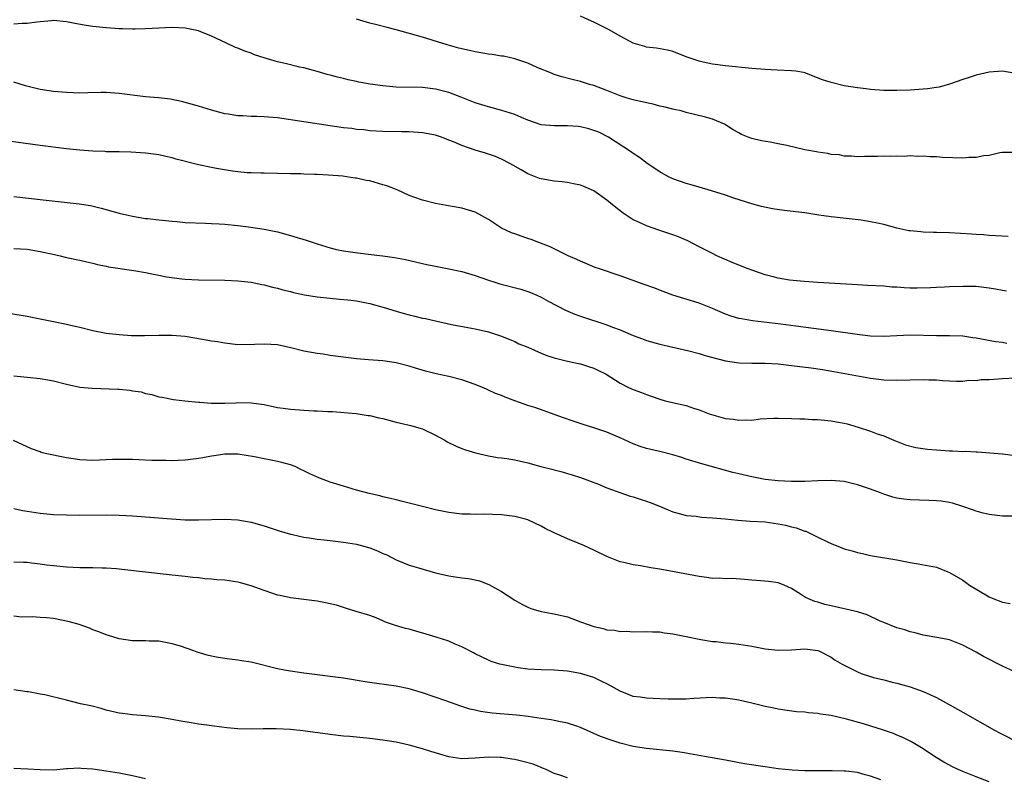
# Model space of a CAD drawing. Units: inches. Extents: x 2607000 to 2610000, y 1494000 to 1497000.
# Drawn here: x 2608910 to 2609059, y 1494542 to 1494657 of the extents above; entities that cross this region are included whole.
import ezdxf

# ---------------------------------------------------------------- set-up
doc = ezdxf.new("R2010")
doc.units = ezdxf.units.IN
doc.header["$MEASUREMENT"] = 0
doc.layers.add('LD26071494_2ft', color=208, linetype='Continuous')

msp = doc.modelspace()

# ---------------------------------------------------------------- linework, layer by layer
at = {"layer": 'LD26071494_2ft'}
for points, elevation in [([(2609060.74, 1494648.74), (2609059, 1494649), (2609057, 1494648.87), (2609055, 1494648.42), (2609054.13, 1494648.13), (2609053, 1494647.78), (2609051, 1494647.05), (2609049.4, 1494646.6), (2609049, 1494646.52), (2609047.66, 1494646.34), (2609047, 1494646.29), (2609045, 1494646.16), (2609043, 1494646.08), (2609041.93, 1494646.07), (2609041, 1494646.08), (2609039, 1494646.24), (2609038.32, 1494646.32), (2609037, 1494646.5), (2609035, 1494646.82), (2609033, 1494647.29), (2609031.73, 1494647.73), (2609029, 1494648.75), (2609028.8, 1494648.8), (2609027.65, 1494649), (2609027, 1494649.1), (2609024.82, 1494649.18), (2609023, 1494649.28), (2609021, 1494649.45), (2609017, 1494649.85), (2609015, 1494650.1), (2609013.59, 1494650.41), (2609013, 1494650.52), (2609011.15, 1494651.15), (2609009, 1494651.99), (2609008.2, 1494652.2), (2609006.53, 1494652.53), (2609005, 1494652.68), (2609004.77, 1494652.77), (2609003, 1494653.28), (2609002.43, 1494653.57), (2609001, 1494654.34), (2608999.32, 1494655.32), (2608997, 1494656.48), (2608996.63, 1494656.63), (2608995, 1494657.36)], 9616), ([(2609059.9, 1494623.9), (2609057, 1494624.08), (2609056.16, 1494624.16), (2609055, 1494624.22), (2609054.29, 1494624.29), (2609051, 1494624.47), (2609049, 1494624.52), (2609048.55, 1494624.55), (2609047, 1494624.56), (2609046.63, 1494624.63), (2609045, 1494624.76), (2609044.81, 1494624.81), (2609043, 1494625.2), (2609041, 1494625.73), (2609040.04, 1494625.96), (2609039, 1494626.17), (2609037.59, 1494626.41), (2609033, 1494626.92), (2609031.17, 1494627.17), (2609029, 1494627.51), (2609025.88, 1494627.88), (2609024.12, 1494628.12), (2609022.47, 1494628.47), (2609021, 1494628.88), (2609018.24, 1494629.76), (2609017, 1494630.2), (2609014.87, 1494630.87), (2609013, 1494631.41), (2609011.78, 1494631.78), (2609011, 1494631.99), (2609009, 1494632.7), (2609008.79, 1494632.79), (2609008.36, 1494633), (2609007, 1494633.73), (2609005.08, 1494635), (2609003.92, 1494635.92), (2609003, 1494636.53), (2609002.74, 1494636.74), (2608999.25, 1494639), (2608997.75, 1494639.75), (2608997, 1494640.04), (2608996.27, 1494640.27), (2608995, 1494640.59), (2608994.62, 1494640.62), (2608993, 1494640.74), (2608991, 1494640.71), (2608989, 1494640.9), (2608987, 1494641.57), (2608986.02, 1494641.98), (2608985, 1494642.43), (2608983.06, 1494643.06), (2608981, 1494643.59), (2608979, 1494644.22), (2608977, 1494645.02), (2608975, 1494645.78), (2608973, 1494646.3), (2608971, 1494646.54), (2608967, 1494646.6), (2608965, 1494646.78), (2608963.06, 1494647.06), (2608961.37, 1494647.37), (2608961, 1494647.46), (2608959.71, 1494647.71), (2608959, 1494647.91), (2608958.1, 1494648.1), (2608957, 1494648.42), (2608956.53, 1494648.52), (2608955, 1494648.98), (2608953, 1494649.52), (2608952.36, 1494649.64), (2608950.18, 1494650.18), (2608949, 1494650.44), (2608947.15, 1494651), (2608945.52, 1494651.52), (2608945, 1494651.76), (2608944.04, 1494652.04), (2608943, 1494652.51), (2608942.64, 1494652.64), (2608941.27, 1494653.27), (2608939, 1494654.34), (2608937.38, 1494655), (2608937, 1494655.13), (2608935, 1494655.53), (2608933, 1494655.63), (2608931, 1494655.56), (2608929, 1494655.45), (2608927.42, 1494655.42), (2608927, 1494655.4), (2608925.47, 1494655.47), (2608925, 1494655.47), (2608923, 1494655.61), (2608921, 1494655.81), (2608919.95, 1494655.95), (2608918.24, 1494656.24), (2608917, 1494656.51), (2608915, 1494656.7), (2608914.69, 1494656.69), (2608913, 1494656.51), (2608912.48, 1494656.48), (2608911, 1494656.24), (2608910.26, 1494656.26), (2608909, 1494656.15)], 9620), ([(2609060.68, 1494636.68), (2609059, 1494636.66), (2609058.62, 1494636.62), (2609057, 1494636.24), (2609056.17, 1494636.17), (2609055, 1494635.92), (2609053.9, 1494635.9), (2609053, 1494635.82), (2609049.93, 1494635.93), (2609049, 1494636.01), (2609048.03, 1494636.03), (2609047, 1494636.12), (2609046.09, 1494636.09), (2609045, 1494636.15), (2609044.09, 1494636.09), (2609043, 1494636.12), (2609042.05, 1494636.05), (2609041, 1494636.11), (2609040.06, 1494636.06), (2609039, 1494636.05), (2609038.07, 1494636.07), (2609037, 1494636), (2609036.13, 1494636.13), (2609035, 1494636.12), (2609034.31, 1494636.31), (2609033, 1494636.39), (2609032.53, 1494636.53), (2609031, 1494636.71), (2609030.77, 1494636.77), (2609029, 1494637.09), (2609026.28, 1494637.72), (2609025, 1494638), (2609023.77, 1494638.23), (2609022.46, 1494638.46), (2609021, 1494638.79), (2609020.44, 1494639), (2609019.43, 1494639.43), (2609019, 1494639.64), (2609018.13, 1494640.13), (2609017, 1494640.9), (2609016.82, 1494641), (2609015, 1494641.76), (2609013.95, 1494642.05), (2609011, 1494642.77), (2609010.25, 1494643), (2609009.22, 1494643.22), (2609009, 1494643.25), (2609007.61, 1494643.61), (2609007, 1494643.72), (2609005.99, 1494643.99), (2609005, 1494644.21), (2609003, 1494644.69), (2609001.89, 1494645), (2609001, 1494645.28), (2608999, 1494646.07), (2608997, 1494646.83), (2608996.37, 1494647), (2608995, 1494647.44), (2608993.74, 1494647.74), (2608992.16, 1494648.16), (2608991, 1494648.54), (2608990.66, 1494648.66), (2608989.82, 1494649), (2608989.25, 1494649.25), (2608988.4, 1494649.6), (2608987, 1494650.24), (2608985, 1494650.92), (2608983.3, 1494651.3), (2608983, 1494651.32), (2608981.56, 1494651.56), (2608981, 1494651.62), (2608979, 1494651.97), (2608978.14, 1494652.14), (2608976.52, 1494652.52), (2608974.74, 1494653), (2608971, 1494654.18), (2608967, 1494655.32), (2608965.67, 1494655.67), (2608964.07, 1494656.07), (2608963, 1494656.32), (2608961, 1494656.9)], 9618), ([(2609059.65, 1494615.65), (2609059, 1494615.73), (2609057.95, 1494615.95), (2609057, 1494616.1), (2609055, 1494616.31), (2609053, 1494616.33), (2609051, 1494616.27), (2609050.21, 1494616.21), (2609049, 1494616.16), (2609048.11, 1494616.11), (2609046.06, 1494616.06), (2609045, 1494616.1), (2609044.11, 1494616.11), (2609043, 1494616.21), (2609042.25, 1494616.25), (2609041, 1494616.36), (2609038.51, 1494616.51), (2609037, 1494616.57), (2609031, 1494616.92), (2609028.93, 1494617.07), (2609026.69, 1494617.31), (2609025, 1494617.58), (2609024.22, 1494617.78), (2609023, 1494618.1), (2609021, 1494618.79), (2609020.42, 1494619), (2609017.98, 1494619.98), (2609015.67, 1494621), (2609015, 1494621.33), (2609013.92, 1494621.92), (2609013, 1494622.38), (2609011.28, 1494623.28), (2609009.87, 1494623.87), (2609009, 1494624.18), (2609006.87, 1494624.87), (2609005, 1494625.54), (2609003.96, 1494626.04), (2609003, 1494626.47), (2609001.46, 1494627.46), (2609000.32, 1494628.32), (2608999.54, 1494629), (2608999, 1494629.45), (2608997, 1494630.87), (2608995.51, 1494631.51), (2608995, 1494631.72), (2608993.94, 1494631.94), (2608993, 1494632.1), (2608992.22, 1494632.22), (2608991, 1494632.33), (2608989, 1494632.69), (2608988.75, 1494632.75), (2608987, 1494633.42), (2608985.97, 1494634.03), (2608984.26, 1494635), (2608983, 1494635.68), (2608982.07, 1494636.07), (2608980.59, 1494636.59), (2608979, 1494637.04), (2608977, 1494637.72), (2608975.72, 1494638.28), (2608975, 1494638.57), (2608973.89, 1494639), (2608973, 1494639.3), (2608971, 1494639.67), (2608969, 1494639.79), (2608967.8, 1494639.8), (2608965, 1494639.87), (2608963, 1494639.99), (2608962.1, 1494640.1), (2608961, 1494640.19), (2608960.3, 1494640.3), (2608959, 1494640.44), (2608957, 1494640.73), (2608953, 1494641.31), (2608949, 1494641.93), (2608947, 1494642.1), (2608945.86, 1494642.14), (2608945, 1494642.15), (2608943.77, 1494642.23), (2608943, 1494642.25), (2608941.51, 1494642.49), (2608941, 1494642.55), (2608939, 1494643.08), (2608937, 1494643.71), (2608935, 1494644.29), (2608934.43, 1494644.43), (2608932.75, 1494644.75), (2608930.96, 1494644.96), (2608929, 1494645.15), (2608925, 1494645.65), (2608924.3, 1494645.7), (2608923, 1494645.77), (2608922.22, 1494645.78), (2608920.25, 1494645.75), (2608919, 1494645.71), (2608917, 1494645.78), (2608915, 1494645.95), (2608913, 1494646.24), (2608911.35, 1494646.65), (2608910.78, 1494646.78), (2608909, 1494647.37)], 9622), ([(2609059.7, 1494607.7), (2609059, 1494607.81), (2609057.95, 1494607.95), (2609055, 1494608.48), (2609054.54, 1494608.54), (2609053, 1494608.77), (2609051, 1494608.87), (2609049, 1494608.85), (2609045, 1494608.96), (2609043, 1494608.87), (2609041, 1494608.76), (2609039, 1494608.81), (2609036.97, 1494609.03), (2609033, 1494609.61), (2609027.67, 1494610.33), (2609025.37, 1494610.63), (2609021.1, 1494611.1), (2609019.41, 1494611.41), (2609019, 1494611.5), (2609017.85, 1494611.85), (2609017, 1494612.14), (2609015, 1494612.98), (2609013, 1494613.78), (2609011.85, 1494614.15), (2609009.01, 1494615.01), (2609007.55, 1494615.55), (2609006.12, 1494616.12), (2609004.66, 1494616.66), (2609001, 1494617.94), (2608997.87, 1494619), (2608997.23, 1494619.23), (2608995, 1494620.17), (2608994.45, 1494620.45), (2608993.13, 1494621), (2608991, 1494622.04), (2608990.36, 1494622.36), (2608988.66, 1494623), (2608987.48, 1494623.48), (2608987, 1494623.62), (2608985.99, 1494623.99), (2608985, 1494624.31), (2608984.5, 1494624.5), (2608983, 1494625.21), (2608981, 1494626.49), (2608979, 1494627.61), (2608977, 1494628.22), (2608974.64, 1494628.64), (2608973, 1494628.95), (2608971, 1494629.45), (2608969.83, 1494629.83), (2608969, 1494630.17), (2608967.18, 1494631), (2608965.6, 1494631.6), (2608965, 1494631.79), (2608963, 1494632.37), (2608962.45, 1494632.45), (2608961, 1494632.78), (2608960.8, 1494632.8), (2608959.46, 1494633), (2608958.94, 1494633.06), (2608956.76, 1494633.24), (2608955, 1494633.33), (2608954.64, 1494633.36), (2608953, 1494633.41), (2608952.56, 1494633.44), (2608951, 1494633.46), (2608949, 1494633.51), (2608947, 1494633.53), (2608946.48, 1494633.52), (2608945, 1494633.57), (2608944.4, 1494633.6), (2608943, 1494633.74), (2608942.16, 1494633.84), (2608939.76, 1494634.24), (2608939, 1494634.38), (2608937, 1494634.78), (2608933.65, 1494635.65), (2608933, 1494635.86), (2608932.05, 1494636.05), (2608931, 1494636.3), (2608929, 1494636.57), (2608926.74, 1494636.73), (2608925, 1494636.77), (2608924.79, 1494636.79), (2608923, 1494636.8), (2608922.82, 1494636.82), (2608921, 1494636.87), (2608919, 1494637.01), (2608917, 1494637.22), (2608913, 1494637.75), (2608907.48, 1494638.52)], 9624), ([(2608909, 1494630.01), (2608909.9, 1494629.9), (2608913, 1494629.54), (2608917.11, 1494629.11), (2608918.9, 1494628.9), (2608920.62, 1494628.62), (2608922.24, 1494628.24), (2608925, 1494627.46), (2608927, 1494627), (2608929, 1494626.67), (2608929.35, 1494626.65), (2608931, 1494626.45), (2608931.58, 1494626.42), (2608933, 1494626.24), (2608933.8, 1494626.2), (2608935, 1494626.07), (2608938.07, 1494625.93), (2608939, 1494625.92), (2608940.16, 1494625.84), (2608941, 1494625.81), (2608943, 1494625.58), (2608944.63, 1494625.37), (2608947, 1494625.02), (2608949, 1494624.61), (2608951, 1494624.07), (2608953.35, 1494623.35), (2608955, 1494622.79), (2608957, 1494622.19), (2608957.97, 1494621.97), (2608959, 1494621.77), (2608960.45, 1494621.55), (2608962.74, 1494621.26), (2608964.99, 1494620.99), (2608966.74, 1494620.74), (2608968.41, 1494620.41), (2608971.69, 1494619.69), (2608973, 1494619.41), (2608975, 1494619.02), (2608977, 1494618.59), (2608979, 1494618), (2608981, 1494617.32), (2608981.99, 1494617), (2608982.76, 1494616.76), (2608985.91, 1494615.91), (2608987, 1494615.55), (2608987.4, 1494615.4), (2608988.35, 1494615), (2608989, 1494614.7), (2608990.1, 1494614.1), (2608992.73, 1494612.73), (2608994.13, 1494612.13), (2608995, 1494611.83), (2608999, 1494610.52), (2608999.82, 1494610.18), (2609001, 1494609.74), (2609003, 1494608.89), (2609004.39, 1494608.39), (2609005, 1494608.14), (2609007, 1494607.56), (2609011.43, 1494606.57), (2609013, 1494606.16), (2609013.88, 1494605.88), (2609017, 1494605.05), (2609019, 1494604.75), (2609021, 1494604.68), (2609023, 1494604.67), (2609025, 1494604.57), (2609027, 1494604.36), (2609029.98, 1494603.98), (2609031.72, 1494603.72), (2609033.44, 1494603.44), (2609039, 1494602.42), (2609041, 1494602.17), (2609043, 1494602.12), (2609047, 1494602.23), (2609047.82, 1494602.18), (2609049, 1494602.18), (2609049.95, 1494602.05), (2609051, 1494602.03), (2609052.02, 1494601.98), (2609053, 1494601.97), (2609053.9, 1494602.1), (2609055, 1494602.08), (2609055.78, 1494602.22), (2609057, 1494602.21), (2609057.71, 1494602.29), (2609059, 1494602.38), (2609061, 1494602.47)], 9626), ([(2608909, 1494622.09), (2608910.03, 1494622.03), (2608911, 1494621.99), (2608913, 1494621.67), (2608914.72, 1494621.28), (2608916.02, 1494621), (2608916.8, 1494620.8), (2608918.43, 1494620.43), (2608919, 1494620.34), (2608920.07, 1494620.07), (2608921, 1494619.9), (2608921.69, 1494619.69), (2608923, 1494619.44), (2608923.34, 1494619.34), (2608927.23, 1494618.77), (2608929, 1494618.46), (2608929.69, 1494618.31), (2608931, 1494618.07), (2608932.18, 1494617.82), (2608934.49, 1494617.51), (2608935, 1494617.47), (2608937, 1494617.37), (2608941, 1494617.28), (2608943, 1494617.2), (2608945, 1494617), (2608946.64, 1494616.64), (2608947, 1494616.58), (2608948.23, 1494616.23), (2608949, 1494616.07), (2608949.82, 1494615.82), (2608951, 1494615.55), (2608951.43, 1494615.43), (2608953.08, 1494615.08), (2608955, 1494614.77), (2608957, 1494614.55), (2608958.41, 1494614.41), (2608959.68, 1494614.32), (2608961, 1494614.14), (2608962.03, 1494613.97), (2608963, 1494613.77), (2608965.17, 1494613.17), (2608967, 1494612.59), (2608968.25, 1494612.25), (2608969, 1494612.03), (2608969.85, 1494611.85), (2608971, 1494611.55), (2608971.47, 1494611.47), (2608973, 1494611.1), (2608975.43, 1494610.57), (2608977.9, 1494610.1), (2608979, 1494609.91), (2608981, 1494609.44), (2608982.86, 1494608.86), (2608984.27, 1494608.27), (2608985, 1494607.98), (2608985.65, 1494607.65), (2608987, 1494607.11), (2608989, 1494606.22), (2608989.86, 1494605.86), (2608991, 1494605.49), (2608993, 1494605), (2608994.66, 1494604.66), (2608995, 1494604.57), (2608996.21, 1494604.21), (2608997, 1494603.93), (2608997.61, 1494603.61), (2608998.88, 1494603), (2609001, 1494601.66), (2609002.27, 1494601), (2609003, 1494600.69), (2609004.23, 1494600.23), (2609005, 1494599.93), (2609005.71, 1494599.71), (2609007, 1494599.23), (2609007.83, 1494599), (2609009.38, 1494598.62), (2609011, 1494598.26), (2609012.13, 1494597.87), (2609013, 1494597.61), (2609014.53, 1494597), (2609014.88, 1494596.88), (2609017, 1494596.31), (2609018.18, 1494596.18), (2609019, 1494596.02), (2609020.1, 1494596.1), (2609021, 1494596.06), (2609022.23, 1494596.23), (2609024.33, 1494596.33), (2609025, 1494596.35), (2609027, 1494596.31), (2609028.25, 1494596.25), (2609029, 1494596.24), (2609030.16, 1494596.16), (2609031, 1494596.14), (2609032.03, 1494596.03), (2609033, 1494595.94), (2609033.81, 1494595.81), (2609035, 1494595.59), (2609035.47, 1494595.47), (2609037.13, 1494595), (2609039, 1494594.36), (2609040.02, 1494593.98), (2609041, 1494593.65), (2609042.53, 1494593), (2609044.32, 1494592.32), (2609045.89, 1494591.89), (2609047.64, 1494591.64), (2609049, 1494591.53), (2609051, 1494591.41), (2609051.41, 1494591.41), (2609053, 1494591.31), (2609053.33, 1494591.33), (2609055, 1494591.22), (2609055.23, 1494591.23), (2609057.08, 1494591.08), (2609059, 1494590.91), (2609061, 1494590.69)], 9628), ([(2609060.54, 1494581.46), (2609059, 1494581.49), (2609057, 1494581.71), (2609056.06, 1494581.94), (2609055, 1494582.23), (2609054.45, 1494582.45), (2609053, 1494582.96), (2609051.43, 1494583.43), (2609051, 1494583.54), (2609049.73, 1494583.73), (2609049, 1494583.82), (2609047.86, 1494583.86), (2609045, 1494583.94), (2609044.04, 1494584.04), (2609043, 1494584.18), (2609042.36, 1494584.36), (2609041, 1494584.8), (2609040.49, 1494585), (2609039, 1494585.55), (2609037, 1494586.22), (2609035, 1494586.72), (2609033, 1494586.9), (2609031, 1494586.83), (2609029, 1494586.72), (2609027, 1494586.71), (2609025, 1494586.82), (2609023, 1494587.05), (2609021, 1494587.42), (2609019, 1494587.9), (2609018.12, 1494588.12), (2609013.4, 1494589.4), (2609011, 1494590.13), (2609010.35, 1494590.35), (2609009, 1494590.76), (2609007.22, 1494591.22), (2609005, 1494591.75), (2609004.06, 1494592.06), (2609003, 1494592.43), (2609001, 1494593.37), (2609000.38, 1494593.62), (2608999, 1494594.23), (2608997, 1494594.9), (2608995.39, 1494595.39), (2608993.89, 1494595.89), (2608992.4, 1494596.4), (2608991, 1494596.92), (2608989.46, 1494597.46), (2608988.06, 1494597.94), (2608987, 1494598.26), (2608985, 1494598.98), (2608983.53, 1494599.53), (2608983, 1494599.77), (2608982.11, 1494600.11), (2608981, 1494600.62), (2608980.73, 1494600.73), (2608980.13, 1494601), (2608979, 1494601.45), (2608977, 1494602.16), (2608975, 1494602.69), (2608973.08, 1494603.08), (2608971.46, 1494603.46), (2608969.94, 1494603.94), (2608969, 1494604.25), (2608967, 1494604.77), (2608965, 1494605.03), (2608962.82, 1494605.18), (2608961, 1494605.37), (2608960.61, 1494605.39), (2608957, 1494605.88), (2608955.96, 1494606.04), (2608955, 1494606.16), (2608953, 1494606.53), (2608951.03, 1494607.03), (2608949, 1494607.47), (2608947, 1494607.59), (2608945.51, 1494607.51), (2608943, 1494607.5), (2608941, 1494607.73), (2608939.91, 1494607.91), (2608939, 1494608.05), (2608938.2, 1494608.2), (2608936.48, 1494608.48), (2608935, 1494608.72), (2608933, 1494608.91), (2608931, 1494608.92), (2608928.82, 1494608.82), (2608926.86, 1494608.86), (2608924.99, 1494608.99), (2608923, 1494609.21), (2608921, 1494609.61), (2608919, 1494610.1), (2608917.59, 1494610.41), (2608917, 1494610.57), (2608915, 1494610.99), (2608913, 1494611.39), (2608911, 1494611.76), (2608908.23, 1494612.23)], 9630), ([(2608909, 1494602.76), (2608911, 1494602.59), (2608913, 1494602.37), (2608915, 1494602.01), (2608917, 1494601.49), (2608919, 1494601.07), (2608920.88, 1494600.88), (2608924.77, 1494600.77), (2608925, 1494600.74), (2608926.62, 1494600.62), (2608927, 1494600.51), (2608928.33, 1494600.33), (2608929, 1494600.08), (2608929.94, 1494599.94), (2608931, 1494599.6), (2608931.52, 1494599.52), (2608933.2, 1494599.2), (2608934.96, 1494598.96), (2608937, 1494598.75), (2608937.24, 1494598.76), (2608939, 1494598.63), (2608939.36, 1494598.64), (2608941, 1494598.63), (2608942.68, 1494598.68), (2608943, 1494598.7), (2608945, 1494598.68), (2608947, 1494598.4), (2608949, 1494597.99), (2608949.86, 1494597.86), (2608951, 1494597.71), (2608953, 1494597.56), (2608954.52, 1494597.48), (2608955, 1494597.47), (2608956.63, 1494597.37), (2608957, 1494597.38), (2608957.36, 1494597.36), (2608960.95, 1494597.05), (2608962.76, 1494596.76), (2608963, 1494596.73), (2608964.39, 1494596.39), (2608965, 1494596.27), (2608967, 1494595.74), (2608969.23, 1494595.23), (2608970.12, 1494595), (2608971, 1494594.73), (2608973, 1494593.78), (2608974.38, 1494593), (2608974.77, 1494592.77), (2608976.1, 1494592.1), (2608977, 1494591.72), (2608977.52, 1494591.52), (2608979.06, 1494591.06), (2608981, 1494590.63), (2608982.39, 1494590.39), (2608983, 1494590.33), (2608983.78, 1494590.22), (2608985, 1494590.03), (2608987, 1494589.58), (2608988.97, 1494589.03), (2608990.61, 1494588.61), (2608991, 1494588.48), (2608992.2, 1494588.2), (2608993, 1494587.94), (2608993.73, 1494587.73), (2608995, 1494587.32), (2608997.69, 1494586.31), (2608999, 1494585.76), (2609002.5, 1494584.5), (2609003, 1494584.38), (2609004.03, 1494584.03), (2609005, 1494583.76), (2609005.56, 1494583.56), (2609006.98, 1494583), (2609009, 1494582.12), (2609010.16, 1494581.84), (2609011, 1494581.59), (2609012.55, 1494581.45), (2609013.33, 1494581.33), (2609015, 1494581.23), (2609016.92, 1494581.08), (2609018.88, 1494580.88), (2609020.73, 1494580.73), (2609023, 1494580.6), (2609025, 1494580.32), (2609026.1, 1494580.1), (2609027, 1494579.86), (2609027.7, 1494579.7), (2609029, 1494579.21), (2609029.17, 1494579.17), (2609031, 1494578.29), (2609032.45, 1494577.55), (2609033, 1494577.3), (2609034.66, 1494576.66), (2609035, 1494576.51), (2609036.2, 1494576.2), (2609037, 1494575.93), (2609037.78, 1494575.78), (2609039, 1494575.5), (2609043, 1494574.85), (2609045, 1494574.45), (2609046.24, 1494574.24), (2609049, 1494573.7), (2609051, 1494572.94), (2609053, 1494571.73), (2609054.02, 1494571), (2609057, 1494569.21), (2609057.44, 1494569), (2609059, 1494568.41), (2609060.19, 1494568.19)], 9632), ([(2609061, 1494557.77), (2609059, 1494558.7), (2609056.14, 1494560.14), (2609055, 1494560.82), (2609053, 1494561.9), (2609051, 1494562.68), (2609049.36, 1494563), (2609047, 1494563.42), (2609045.75, 1494563.75), (2609045, 1494563.91), (2609044.19, 1494564.19), (2609043, 1494564.5), (2609041, 1494565.3), (2609040.46, 1494565.54), (2609038.47, 1494566.47), (2609037, 1494566.93), (2609033, 1494567.85), (2609032.08, 1494568.08), (2609031, 1494568.41), (2609030.52, 1494568.52), (2609029.11, 1494569.11), (2609028.38, 1494569.62), (2609027, 1494570.5), (2609025.89, 1494571), (2609025, 1494571.36), (2609023.53, 1494571.53), (2609021.68, 1494571.68), (2609021, 1494571.77), (2609019.87, 1494571.87), (2609018.01, 1494572.01), (2609017, 1494571.94), (2609016.05, 1494572.05), (2609015, 1494572.02), (2609014.16, 1494572.16), (2609013, 1494572.29), (2609007, 1494573.44), (2609005.64, 1494573.64), (2609004.07, 1494573.93), (2609003, 1494574.07), (2609001.56, 1494574.44), (2609001, 1494574.55), (2608999, 1494575.36), (2608997, 1494576.3), (2608995.48, 1494577), (2608994.65, 1494577.35), (2608993, 1494578.01), (2608991, 1494578.93), (2608989.61, 1494579.61), (2608989, 1494579.94), (2608987, 1494580.89), (2608986.65, 1494581), (2608985, 1494581.44), (2608983, 1494581.69), (2608980.25, 1494581.75), (2608979, 1494581.71), (2608978.25, 1494581.75), (2608977, 1494581.77), (2608975, 1494582.02), (2608973, 1494582.43), (2608971, 1494582.92), (2608967.77, 1494583.77), (2608967, 1494583.94), (2608966.16, 1494584.16), (2608965, 1494584.4), (2608964.53, 1494584.53), (2608962.9, 1494584.9), (2608961, 1494585.42), (2608959, 1494586.03), (2608957, 1494586.64), (2608955.28, 1494587.28), (2608953.89, 1494587.89), (2608953, 1494588.35), (2608952.55, 1494588.55), (2608951.68, 1494589), (2608951, 1494589.27), (2608949.64, 1494589.64), (2608949, 1494589.78), (2608948.02, 1494589.98), (2608947, 1494590.16), (2608945.54, 1494590.46), (2608943, 1494590.89), (2608942.89, 1494590.89), (2608941, 1494590.89), (2608939.38, 1494590.61), (2608939, 1494590.57), (2608937.69, 1494590.31), (2608937, 1494590.21), (2608935, 1494589.99), (2608933.92, 1494589.92), (2608933, 1494589.89), (2608932.08, 1494589.92), (2608931, 1494589.9), (2608929.93, 1494589.93), (2608927.97, 1494590.03), (2608927, 1494590.06), (2608926.05, 1494590.05), (2608925, 1494590.08), (2608923.95, 1494590.05), (2608923, 1494590), (2608921, 1494589.91), (2608920.04, 1494589.96), (2608919, 1494590.03), (2608917, 1494590.34), (2608913.73, 1494591), (2608913.15, 1494591.15), (2608913, 1494591.21), (2608911.67, 1494591.67), (2608911, 1494591.97), (2608908.95, 1494592.95)], 9634), ([(2608909, 1494582.63), (2608910.33, 1494582.33), (2608911, 1494582.21), (2608913, 1494581.9), (2608915, 1494581.72), (2608917, 1494581.65), (2608919, 1494581.64), (2608923, 1494581.65), (2608925, 1494581.6), (2608927, 1494581.51), (2608929, 1494581.38), (2608932.93, 1494581.07), (2608935, 1494580.93), (2608937, 1494580.9), (2608941, 1494581.01), (2608943, 1494580.93), (2608945, 1494580.57), (2608947, 1494579.98), (2608947.73, 1494579.73), (2608949.26, 1494579.26), (2608951, 1494578.76), (2608951.3, 1494578.7), (2608953, 1494578.29), (2608953.8, 1494578.2), (2608955, 1494577.99), (2608956.11, 1494577.89), (2608957, 1494577.77), (2608959, 1494577.54), (2608961, 1494577.2), (2608963, 1494576.64), (2608964.18, 1494576.18), (2608965, 1494575.81), (2608965.58, 1494575.58), (2608967, 1494574.86), (2608967.25, 1494574.75), (2608969, 1494574.04), (2608970.39, 1494573.61), (2608973, 1494572.89), (2608975, 1494572.43), (2608977, 1494572.12), (2608978, 1494572), (2608979, 1494571.8), (2608979.64, 1494571.64), (2608981.08, 1494571.08), (2608983, 1494570.01), (2608985, 1494568.71), (2608986.1, 1494568.1), (2608987, 1494567.64), (2608987.47, 1494567.47), (2608989, 1494567), (2608990.67, 1494566.67), (2608991, 1494566.63), (2608993, 1494566.17), (2608995, 1494565.44), (2608996.15, 1494565), (2608997, 1494564.72), (2608998.42, 1494564.42), (2608999, 1494564.21), (2609000.15, 1494564.15), (2609001, 1494563.95), (2609002, 1494564), (2609003, 1494563.92), (2609005, 1494563.98), (2609005.89, 1494563.89), (2609007, 1494563.89), (2609007.74, 1494563.74), (2609009, 1494563.61), (2609009.5, 1494563.5), (2609011, 1494563.21), (2609013, 1494562.79), (2609013.24, 1494562.76), (2609015, 1494562.46), (2609015.57, 1494562.43), (2609017, 1494562.26), (2609017.81, 1494562.19), (2609019, 1494562.06), (2609021, 1494561.75), (2609023, 1494561.35), (2609025, 1494561.11), (2609027, 1494561.2), (2609029, 1494561.34), (2609031, 1494561.06), (2609031.16, 1494561), (2609033, 1494560.04), (2609033.62, 1494559.62), (2609034.71, 1494559), (2609037, 1494557.86), (2609037.59, 1494557.59), (2609039, 1494557.12), (2609039.43, 1494557), (2609041, 1494556.62), (2609042.28, 1494556.28), (2609043, 1494556.13), (2609043.87, 1494555.87), (2609045, 1494555.56), (2609047, 1494554.87), (2609049, 1494553.94), (2609052.17, 1494552.17), (2609053, 1494551.69), (2609057.82, 1494549), (2609058.58, 1494548.58), (2609061.63, 1494547)], 9636), ([(2609057, 1494541.15), (2609055, 1494541.92), (2609053, 1494542.7), (2609052.31, 1494543), (2609051.43, 1494543.43), (2609050.13, 1494544.13), (2609048.71, 1494545), (2609047, 1494546.15), (2609045.2, 1494547.2), (2609043.87, 1494547.87), (2609043, 1494548.2), (2609042.46, 1494548.46), (2609040.97, 1494548.97), (2609037.95, 1494549.95), (2609035.33, 1494550.67), (2609033, 1494551.21), (2609031.41, 1494551.41), (2609031, 1494551.51), (2609029.6, 1494551.6), (2609029, 1494551.69), (2609027.78, 1494551.78), (2609026, 1494552), (2609025, 1494552.16), (2609024.3, 1494552.3), (2609023, 1494552.59), (2609021, 1494553.09), (2609019, 1494553.54), (2609018.38, 1494553.62), (2609017, 1494553.83), (2609016.14, 1494553.86), (2609015, 1494553.92), (2609012.2, 1494553.8), (2609011, 1494553.7), (2609008.3, 1494553.7), (2609007, 1494553.76), (2609005, 1494553.82), (2609004.03, 1494553.97), (2609003, 1494554.1), (2609001, 1494554.88), (2608999.64, 1494555.64), (2608999, 1494555.99), (2608998.34, 1494556.34), (2608997, 1494556.99), (2608995, 1494557.6), (2608993, 1494557.96), (2608991, 1494558.1), (2608989, 1494558.14), (2608987, 1494558.25), (2608985.54, 1494558.46), (2608985, 1494558.52), (2608983, 1494558.93), (2608982.76, 1494559), (2608981.42, 1494559.42), (2608981, 1494559.59), (2608980.05, 1494560.05), (2608979, 1494560.58), (2608978.73, 1494560.73), (2608977, 1494561.65), (2608975.94, 1494562.06), (2608975, 1494562.47), (2608973.09, 1494563.09), (2608971.56, 1494563.56), (2608969.99, 1494563.99), (2608969, 1494564.29), (2608968.43, 1494564.43), (2608966.89, 1494564.89), (2608965.4, 1494565.4), (2608965, 1494565.59), (2608963.99, 1494566.01), (2608963, 1494566.37), (2608960.95, 1494567), (2608959.47, 1494567.47), (2608959, 1494567.58), (2608957.94, 1494567.94), (2608957, 1494568.14), (2608956.31, 1494568.31), (2608955, 1494568.56), (2608951, 1494569.07), (2608949.4, 1494569.4), (2608949, 1494569.49), (2608948.28, 1494569.72), (2608947, 1494570.16), (2608945, 1494570.9), (2608943.37, 1494571.37), (2608943, 1494571.45), (2608941, 1494571.75), (2608939.82, 1494571.82), (2608939, 1494571.92), (2608937.96, 1494571.96), (2608937, 1494572.09), (2608936.15, 1494572.15), (2608935, 1494572.3), (2608933, 1494572.51), (2608925.39, 1494573.39), (2608924.55, 1494573.45), (2608923, 1494573.58), (2608922.42, 1494573.58), (2608921, 1494573.63), (2608919, 1494573.61), (2608917, 1494573.7), (2608915, 1494573.92), (2608913.95, 1494574.05), (2608913, 1494574.18), (2608911.68, 1494574.32), (2608911, 1494574.42), (2608910.45, 1494574.45), (2608909, 1494574.47)], 9638), ([(2609040.58, 1494541.42), (2609039, 1494542.02), (2609038.18, 1494542.18), (2609037, 1494542.53), (2609035.25, 1494542.75), (2609035, 1494542.76), (2609033.18, 1494542.82), (2609031, 1494542.79), (2609029, 1494542.8), (2609027.1, 1494542.9), (2609025, 1494543.12), (2609023, 1494543.4), (2609019.89, 1494543.89), (2609017, 1494544.4), (2609013.78, 1494545), (2609011, 1494545.5), (2609010.43, 1494545.57), (2609009, 1494545.78), (2609005, 1494546.19), (2609003, 1494546.51), (2609001, 1494546.99), (2608999.49, 1494547.49), (2608998.04, 1494548.04), (2608995, 1494549.4), (2608994.42, 1494549.58), (2608993, 1494550.06), (2608991.7, 1494550.3), (2608991, 1494550.45), (2608990.54, 1494550.54), (2608989, 1494550.74), (2608987.03, 1494551.03), (2608985.25, 1494551.25), (2608981.57, 1494551.57), (2608979.81, 1494551.81), (2608979, 1494552.01), (2608978.18, 1494552.18), (2608977, 1494552.59), (2608976.67, 1494552.67), (2608974.57, 1494553.43), (2608971, 1494554.67), (2608969, 1494555.26), (2608967, 1494555.67), (2608964.06, 1494556.06), (2608962.31, 1494556.31), (2608959, 1494556.85), (2608953, 1494557.65), (2608951, 1494557.94), (2608950.09, 1494558.09), (2608949, 1494558.31), (2608945, 1494559.3), (2608943.52, 1494559.52), (2608943, 1494559.62), (2608941.74, 1494559.74), (2608940, 1494560), (2608939, 1494560.2), (2608938.35, 1494560.35), (2608936.81, 1494560.81), (2608936.32, 1494561), (2608934.28, 1494561.72), (2608933, 1494562.11), (2608931, 1494562.47), (2608929.51, 1494562.49), (2608929, 1494562.52), (2608927.48, 1494562.52), (2608927, 1494562.55), (2608925, 1494562.83), (2608923.35, 1494563.35), (2608923, 1494563.44), (2608921.91, 1494563.91), (2608921, 1494564.23), (2608920.46, 1494564.46), (2608918.91, 1494565), (2608917.43, 1494565.43), (2608915, 1494565.91), (2608913.96, 1494566.04), (2608913, 1494566.1), (2608911.8, 1494566.2), (2608910.15, 1494566.15), (2608909, 1494566.29)], 9640), ([(2608993, 1494541.72), (2608991.87, 1494542.13), (2608991, 1494542.42), (2608989.76, 1494543), (2608989.22, 1494543.22), (2608989, 1494543.29), (2608987.8, 1494543.8), (2608986.24, 1494544.24), (2608985, 1494544.53), (2608984.58, 1494544.58), (2608983, 1494544.82), (2608982.81, 1494544.81), (2608981, 1494544.88), (2608979, 1494544.72), (2608977, 1494544.63), (2608975, 1494544.91), (2608972.25, 1494545.75), (2608971, 1494546.17), (2608969, 1494546.7), (2608967, 1494547.14), (2608965, 1494547.46), (2608963, 1494547.69), (2608960, 1494548), (2608959, 1494548.08), (2608957, 1494548.3), (2608952.86, 1494548.86), (2608951, 1494549.06), (2608948.82, 1494549.18), (2608946.84, 1494549.16), (2608945, 1494549.11), (2608943, 1494549.18), (2608941.33, 1494549.33), (2608940.57, 1494549.43), (2608939, 1494549.62), (2608938.26, 1494549.74), (2608937, 1494549.91), (2608935.89, 1494550.11), (2608934.35, 1494550.35), (2608933, 1494550.61), (2608930.95, 1494550.95), (2608929, 1494551.18), (2608927, 1494551.32), (2608925.5, 1494551.5), (2608925, 1494551.57), (2608923, 1494552.04), (2608922.26, 1494552.26), (2608920.67, 1494552.67), (2608919.12, 1494553), (2608917, 1494553.55), (2608913.68, 1494554.32), (2608913, 1494554.42), (2608911.2, 1494554.8), (2608911, 1494554.81), (2608909, 1494555.08)], 9642), ([(2608909, 1494543.2), (2608911.12, 1494543.12), (2608913.01, 1494542.99), (2608915, 1494542.97), (2608917, 1494543.14), (2608917.14, 1494543.14), (2608919, 1494543.24), (2608919.2, 1494543.2), (2608921, 1494543.09), (2608923, 1494542.83), (2608925, 1494542.52), (2608927, 1494542.1), (2608929, 1494541.63)], 9644)]:
    msp.add_lwpolyline(points, dxfattribs=dict(at, elevation=elevation))

doc.saveas('drawing.dxf')
